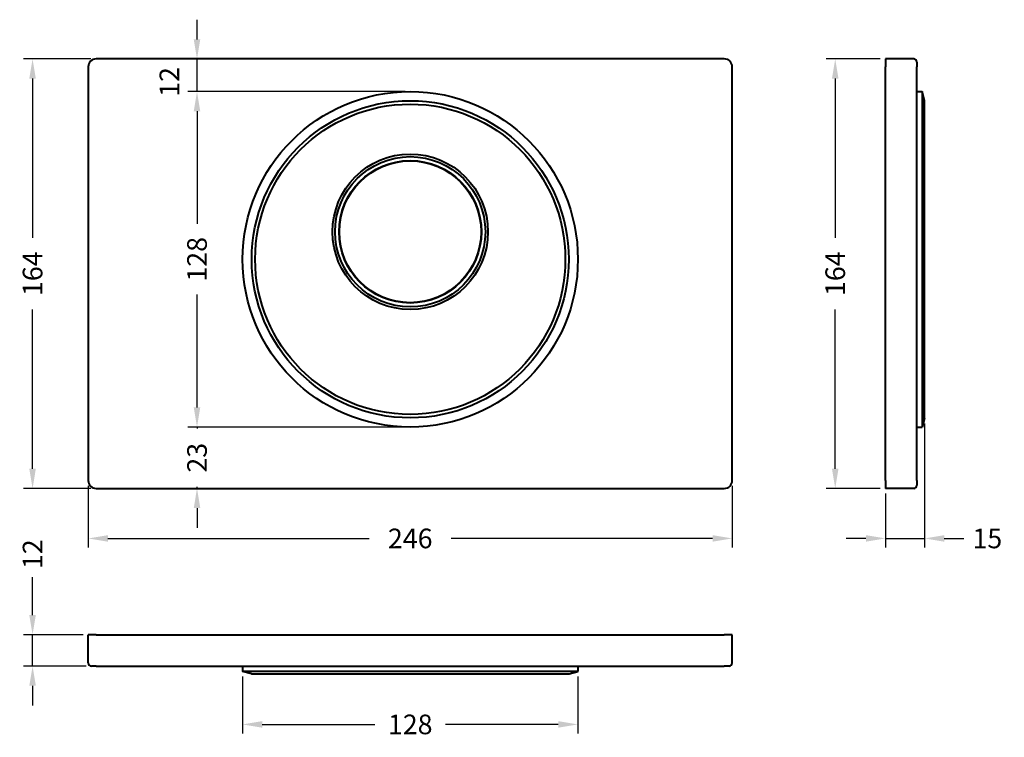
# Model space of a CAD drawing. Units: millimetres. Extents: x 59 to 435, y 17 to 291.
import ezdxf

# ---------------------------------------------------------------- set-up
doc = ezdxf.new("R2010")
doc.units = ezdxf.units.MM
doc.styles.add('BLAIR ITC', font='blair-itc-medium.ttf', dxfattribs={"height": 7.5})
doc.dimstyles.new('BLAIR ITC', dxfattribs={"dimtxt": 7.5, "dimasz": 7.5, "dimexe": 3.5, "dimexo": 2, "dimgap": 3, "dimtad": 0, "dimdec": 0, "dimdsep": 46, "dimtxsty": 'BLAIR ITC', "dimcen": 0.09, "dimclrd": 8, "dimclre": 8, "dimclrt": 256, "dimadec": 0, "dimazin": 0, "dimtfac": 1, "dimtdec": 0, "dimtmove": 0, "dimatfit": 3, "dimfxl": 1, "dimtfill": 1, "dimtolj": 1, "dimtzin": 0, "dimarcsym": 0})

# ---------------------------------------------------------------- blocks, each defined once
blk = doc.blocks.new('*D12')
at = {"color": 8, "lineweight": -2, "transparency": 16777216}
for p, q in [((86.23, 276.33), (60.43, 276.33)), ((63.93, 268.83), (63.93, 207.98)), ((63.93, 119.83), (63.93, 180.67)), ((86.23, 112.33), (60.43, 112.33))]:
    blk.add_line(p, q, dxfattribs=at)
at = {"color": 8, "transparency": 16777216}
for points in [[(62.68, 268.83), (65.18, 268.83), (63.93, 276.33)], [(62.68, 119.83), (65.18, 119.83), (63.93, 112.33)]]:
    blk.add_solid(points, dxfattribs=at)
at = {"layer": 'Defpoints', "color": 0, "transparency": 16777216}
for p in [(88.23, 276.33), (63.93, 112.33), (88.23, 112.33)]:
    blk.add_point(p, dxfattribs=at)
at = {"lineweight": 40, "transparency": 16777216, "insert": (63.93, 194.33), "char_height": 7.5, "attachment_point": 5, "rotation": 90, "style": 'BLAIR ITC', "bg_fill": 3, "box_fill_scale": 1.1, "bg_fill_color": 256, "bg_fill_true_color": 13158600, "bg_fill_transparency": 0}
blk.add_mtext('\\A1;164', dxfattribs=at)
blk = doc.blocks.new('*D13')
at = {"color": 8, "lineweight": -2, "transparency": 16777216}
for p, q in [((63.93, 63.97), (63.93, 78.41)), ((83.23, 56.47), (60.43, 56.47)), ((63.93, 44.47), (63.93, 56.47)), ((84.43, 44.47), (60.43, 44.47)), ((63.93, 36.97), (63.93, 29.47))]:
    blk.add_line(p, q, dxfattribs=at)
at = {"color": 8, "transparency": 16777216}
for points in [[(62.68, 63.97), (65.18, 63.97), (63.93, 56.47)], [(62.68, 36.97), (65.18, 36.97), (63.93, 44.47)]]:
    blk.add_solid(points, dxfattribs=at)
at = {"layer": 'Defpoints', "color": 0, "transparency": 16777216}
for p in [(85.23, 56.47), (63.93, 44.47), (86.43, 44.47)]:
    blk.add_point(p, dxfattribs=at)
at = {"lineweight": 40, "transparency": 16777216, "insert": (63.93, 87.22), "char_height": 7.5, "attachment_point": 5, "rotation": 90, "style": 'BLAIR ITC', "bg_fill": 3, "box_fill_scale": 1.1, "bg_fill_color": 256, "bg_fill_true_color": 13158600, "bg_fill_transparency": 0}
blk.add_mtext('\\A1;12', dxfattribs=at)
blk = doc.blocks.new('*D14')
at = {"color": 8, "lineweight": -2, "transparency": 16777216}
for p, q in [((85.23, 113.33), (85.23, 89.73)), ((331.23, 113.33), (331.23, 89.73)), ((92.73, 93.23), (192.54, 93.23)), ((323.73, 93.23), (223.91, 93.23))]:
    blk.add_line(p, q, dxfattribs=at)
at = {"color": 8, "transparency": 16777216}
for points in [[(92.73, 94.48), (92.73, 91.98), (85.23, 93.23)], [(323.73, 94.48), (323.73, 91.98), (331.23, 93.23)]]:
    blk.add_solid(points, dxfattribs=at)
at = {"layer": 'Defpoints', "color": 0, "transparency": 16777216}
for p in [(85.23, 115.33), (331.23, 115.33), (331.23, 93.23)]:
    blk.add_point(p, dxfattribs=at)
at = {"lineweight": 40, "transparency": 16777216, "insert": (208.23, 93.23), "char_height": 7.5, "attachment_point": 5, "style": 'BLAIR ITC', "bg_fill": 3, "box_fill_scale": 1.1, "bg_fill_color": 256, "bg_fill_true_color": 13158600, "bg_fill_transparency": 0}
blk.add_mtext('\\A1;246', dxfattribs=at)
blk = doc.blocks.new('*D15')
at = {"color": 8, "lineweight": -2, "transparency": 16777216}
for p, q in [((144.18, 40.47), (144.18, 18.71)), ((272.28, 40.47), (272.28, 18.71)), ((151.68, 22.21), (194.73, 22.21)), ((264.78, 22.21), (221.72, 22.21))]:
    blk.add_line(p, q, dxfattribs=at)
at = {"color": 8, "transparency": 16777216}
for points in [[(151.68, 23.46), (151.68, 20.96), (144.18, 22.21)], [(264.78, 23.46), (264.78, 20.96), (272.28, 22.21)]]:
    blk.add_solid(points, dxfattribs=at)
at = {"layer": 'Defpoints', "color": 0, "transparency": 16777216}
for p in [(144.18, 42.47), (272.28, 42.47), (272.28, 22.21)]:
    blk.add_point(p, dxfattribs=at)
at = {"lineweight": 40, "transparency": 16777216, "insert": (208.23, 22.21), "char_height": 7.5, "attachment_point": 5, "style": 'BLAIR ITC', "bg_fill": 3, "box_fill_scale": 1.1, "bg_fill_color": 256, "bg_fill_true_color": 13158600, "bg_fill_transparency": 0}
blk.add_mtext('\\A1;128', dxfattribs=at)
blk = doc.blocks.new('*D16')
at = {"color": 8, "lineweight": -2, "transparency": 16777216}
for p, q in [((404.77, 137.15), (404.77, 89.73)), ((389.81, 110.33), (389.81, 89.73)), ((382.31, 93.23), (374.81, 93.23)), ((389.81, 93.23), (404.77, 93.23)), ((412.27, 93.23), (419.77, 93.23))]:
    blk.add_line(p, q, dxfattribs=at)
at = {"color": 8, "transparency": 16777216}
for points in [[(382.31, 94.48), (382.31, 91.98), (389.81, 93.23)], [(412.27, 94.48), (412.27, 91.98), (404.77, 93.23)]]:
    blk.add_solid(points, dxfattribs=at)
at = {"layer": 'Defpoints', "color": 0, "transparency": 16777216}
for p in [(404.77, 139.15), (389.81, 112.33), (404.77, 93.23)]:
    blk.add_point(p, dxfattribs=at)
at = {"lineweight": 40, "transparency": 16777216, "insert": (428.73, 93.23), "char_height": 7.5, "attachment_point": 5, "style": 'BLAIR ITC', "bg_fill": 3, "box_fill_scale": 1.1, "bg_fill_color": 256, "bg_fill_true_color": 13158600, "bg_fill_transparency": 0}
blk.add_mtext('\\A1;15', dxfattribs=at)
blk = doc.blocks.new('*D17')
at = {"color": 8, "lineweight": -2, "transparency": 16777216}
for p, q in [((387.81, 276.33), (367.11, 276.33)), ((370.61, 268.83), (370.61, 207.98)), ((370.61, 119.83), (370.61, 180.67)), ((387.81, 112.33), (367.11, 112.33))]:
    blk.add_line(p, q, dxfattribs=at)
at = {"color": 8, "transparency": 16777216}
for points in [[(369.36, 268.83), (371.86, 268.83), (370.61, 276.33)], [(369.36, 119.83), (371.86, 119.83), (370.61, 112.33)]]:
    blk.add_solid(points, dxfattribs=at)
at = {"layer": 'Defpoints', "color": 0, "transparency": 16777216}
for p in [(389.81, 276.33), (370.61, 112.33), (389.81, 112.33)]:
    blk.add_point(p, dxfattribs=at)
at = {"lineweight": 40, "transparency": 16777216, "insert": (370.61, 194.33), "char_height": 7.5, "attachment_point": 5, "rotation": 90, "style": 'BLAIR ITC', "bg_fill": 3, "box_fill_scale": 1.1, "bg_fill_color": 256, "bg_fill_true_color": 13158600, "bg_fill_transparency": 0}
blk.add_mtext('\\A1;164', dxfattribs=at)
blk = doc.blocks.new('*D18')
at = {"color": 8, "lineweight": -2, "transparency": 16777216}
for p, q in [((206.23, 263.88), (123.26, 263.88)), ((126.76, 256.38), (126.76, 213.32)), ((126.76, 143.28), (126.76, 186.34)), ((206.23, 135.78), (123.26, 135.78))]:
    blk.add_line(p, q, dxfattribs=at)
at = {"color": 8, "transparency": 16777216}
for points in [[(125.51, 256.38), (128.01, 256.38), (126.76, 263.88)], [(125.51, 143.28), (128.01, 143.28), (126.76, 135.78)]]:
    blk.add_solid(points, dxfattribs=at)
at = {"layer": 'Defpoints', "color": 0, "transparency": 16777216}
for p in [(208.23, 263.88), (126.76, 135.78), (208.23, 135.78)]:
    blk.add_point(p, dxfattribs=at)
at = {"lineweight": 40, "transparency": 16777216, "insert": (126.76, 199.83), "char_height": 7.5, "attachment_point": 5, "rotation": 90, "style": 'BLAIR ITC', "bg_fill": 3, "box_fill_scale": 1.1, "bg_fill_color": 256, "bg_fill_true_color": 13158600, "bg_fill_transparency": 0}
blk.add_mtext('\\A1;128', dxfattribs=at)
blk = doc.blocks.new('*D19')
at = {"color": 8, "lineweight": -2, "transparency": 16777216}
for p, q in [((126.76, 143.28), (126.76, 150.78)), ((206.23, 135.78), (123.26, 135.78)), ((126.76, 135.78), (126.76, 135.23)), ((126.76, 112.33), (126.76, 112.88)), ((206.23, 112.33), (123.26, 112.33)), ((126.76, 104.83), (126.76, 97.33))]:
    blk.add_line(p, q, dxfattribs=at)
at = {"color": 8, "transparency": 16777216}
for points in [[(125.51, 143.28), (128.01, 143.28), (126.76, 135.78)], [(125.51, 104.83), (128.01, 104.83), (126.76, 112.33)]]:
    blk.add_solid(points, dxfattribs=at)
at = {"layer": 'Defpoints', "color": 0, "transparency": 16777216}
for p in [(208.23, 135.78), (126.76, 112.33), (208.23, 112.33)]:
    blk.add_point(p, dxfattribs=at)
at = {"lineweight": 40, "transparency": 16777216, "insert": (126.76, 124.05), "char_height": 7.5, "attachment_point": 5, "rotation": 90, "style": 'BLAIR ITC', "bg_fill": 3, "box_fill_scale": 1.1, "bg_fill_color": 256, "bg_fill_true_color": 13158600, "bg_fill_transparency": 0}
blk.add_mtext('\\A1;23', dxfattribs=at)
blk = doc.blocks.new('*D20')
at = {"color": 8, "lineweight": -2, "transparency": 16777216}
for p, q in [((126.76, 283.83), (126.76, 291.33)), ((206.23, 276.33), (123.26, 276.33)), ((126.76, 263.88), (126.76, 276.33)), ((206.23, 263.88), (123.26, 263.88)), ((126.76, 256.38), (126.76, 248.88))]:
    blk.add_line(p, q, dxfattribs=at)
at = {"color": 8, "transparency": 16777216}
for points in [[(125.51, 283.83), (128.01, 283.83), (126.76, 276.33)], [(125.51, 256.38), (128.01, 256.38), (126.76, 263.88)]]:
    blk.add_solid(points, dxfattribs=at)
at = {"layer": 'Defpoints', "color": 0, "transparency": 16777216}
for p in [(126.76, 276.33), (208.23, 276.33), (208.23, 263.88)]:
    blk.add_point(p, dxfattribs=at)
at = {"lineweight": 40, "transparency": 16777216, "insert": (116.21, 267.55), "char_height": 7.5, "attachment_point": 5, "rotation": 90, "style": 'BLAIR ITC', "bg_fill": 3, "box_fill_scale": 1.1, "bg_fill_color": 256, "bg_fill_true_color": 13158600, "bg_fill_transparency": 0}
blk.add_mtext('\\A1;12', dxfattribs=at)

msp = doc.modelspace()

# ---------------------------------------------------------------- linework, layer by layer
at = {"lineweight": 40, "ltscale": 5}
for p, q in [((328.23, 276.33), (88.23, 276.33)), ((400.61, 276.33), (389.81, 276.33)), ((389.81, 276.33), (389.81, 273.33)), ((401.81, 275.13), (401.81, 273.33)), ((85.23, 273.33), (85.23, 115.33)), ((331.23, 115.33), (331.23, 273.33)), ((389.81, 115.33), (389.81, 273.33)), ((401.81, 115.33), (401.81, 273.33)), ((401.81, 263.88), (403.81, 263.88)), ((403.81, 263.88), (403.81, 135.78)), ((404.77, 260.51), (403.81, 263.88)), ((404.78, 139.18), (404.78, 260.48)), ((401.81, 135.78), (403.81, 135.78)), ((404.77, 139.15), (403.81, 135.78)), ((389.81, 115.33), (389.81, 112.33)), ((401.81, 115.33), (401.81, 113.53)), ((88.23, 112.33), (328.23, 112.33)), ((400.61, 112.33), (389.81, 112.33)), ((85.23, 45.67), (85.23, 56.47)), ((88.23, 56.47), (85.23, 56.47)), ((88.23, 56.47), (328.23, 56.47)), ((331.23, 56.47), (328.23, 56.47)), ((331.23, 45.67), (331.23, 56.47)), ((88.23, 44.47), (86.43, 44.47)), ((88.23, 44.47), (328.23, 44.47)), ((144.18, 44.47), (144.18, 42.47)), ((272.28, 42.47), (144.18, 42.47)), ((147.55, 41.51), (144.18, 42.47)), ((147.58, 41.51), (268.88, 41.51)), ((268.91, 41.51), (272.28, 42.47)), ((272.28, 44.47), (272.28, 42.47)), ((330.03, 44.47), (328.23, 44.47))]:
    msp.add_line(p, q, dxfattribs=at)
for centre, radius in [((208.23, 199.83), 64.05), ((208.23, 199.83), 60.55), ((208.23, 199.83), 59.25), ((208.23, 210.33), 29.7), ((208.23, 210.33), 28.7), ((208.23, 210.33), 27.2), ((208.23, 210.33), 27.07)]:
    msp.add_circle(centre, radius, dxfattribs=at)
for centre, radius, start, end in [((88.23, 273.33), 3, 90, 180), ((328.23, 273.33), 3, 0, 90), ((400.61, 275.13), 1.2, 0, 90), ((404.68, 260.48), 0.1, 0, 15.9454), ((404.68, 139.18), 0.1, 344.0546, 0), ((88.23, 115.33), 3, 180, 270), ((328.23, 115.33), 3, 270, 0), ((400.61, 113.53), 1.2, 270, 0), ((86.43, 45.67), 1.2, 180, 270), ((330.03, 45.67), 1.2, 270, 0), ((147.58, 41.61), 0.1, 254.0546, 270), ((268.88, 41.61), 0.1, 270, 285.9454)]:
    msp.add_arc(centre, radius, start, end, dxfattribs=at)

# ---------------------------------------------------------------- next in the draw order: dimensions: what is measured, and where the dimension line sits
at = {"lineweight": 40}
for base, p1, p2, picture, middle in [((63.93, 112.33), (88.23, 276.33), (88.23, 112.33), '*D12', (63.93, 194.33)), ((126.76, 135.78), (208.23, 263.88), (208.23, 135.78), '*D18', (126.76, 199.83))]:
    dim = msp.add_linear_dim(base=base, p1=p1, p2=p2, angle=90, dimstyle='BLAIR ITC', dxfattribs=at)
    dim.commit()
    dim.dimension.update_dxf_attribs({"geometry": picture, "text_midpoint": middle})
for base, p1, p2, picture, middle in [((404.77, 93.23), (389.81, 112.33), (404.77, 139.15), '*D16', (428.73, 93.23)), ((272.28, 22.21), (144.18, 42.47), (272.28, 42.47), '*D15', (208.23, 22.21))]:
    dim = msp.add_linear_dim(base=base, p1=p1, p2=p2, dimstyle='BLAIR ITC', dxfattribs=at)
    dim.commit()
    dim.dimension.update_dxf_attribs({"geometry": picture, "text_midpoint": middle})
dim = msp.add_linear_dim(base=(63.93, 44.47), p1=(85.23, 56.47), p2=(86.43, 44.47), angle=90, dimstyle='BLAIR ITC', dxfattribs=at)
dim.commit()
dim.dimension.update_dxf_attribs({"geometry": '*D13', "text_midpoint": (63.93, 87.22), "dimtype": 160})

# ---------------------------------------------------------------- next in the draw order: dimensions: what is measured, and where the dimension line sits
dim = msp.add_linear_dim(base=(126.76, 276.33), p1=(208.23, 263.88), p2=(208.23, 276.33), angle=90, dimstyle='BLAIR ITC', override={"dimtmove": 2}, dxfattribs=at)
dim.commit()
dim.dimension.update_dxf_attribs({"geometry": '*D20', "text_midpoint": (116.21, 267.55), "dimtype": 160})
dim = msp.add_linear_dim(base=(370.61, 112.33), p1=(389.81, 276.33), p2=(389.81, 112.33), angle=90, dimstyle='BLAIR ITC', dxfattribs=at)
dim.commit()
dim.dimension.update_dxf_attribs({"geometry": '*D17', "text_midpoint": (370.61, 194.33)})
dim = msp.add_linear_dim(base=(331.23, 93.23), p1=(85.23, 115.33), p2=(331.23, 115.33), dimstyle='BLAIR ITC', dxfattribs=at)
dim.commit()
dim.dimension.update_dxf_attribs({"geometry": '*D14', "text_midpoint": (208.23, 93.23)})

# ---------------------------------------------------------------- next in the draw order: dimensions: what is measured, and where the dimension line sits
dim = msp.add_linear_dim(base=(126.76, 112.33), p1=(208.23, 135.78), p2=(208.23, 112.33), angle=90, dimstyle='BLAIR ITC', dxfattribs=at)
dim.commit()
dim.dimension.update_dxf_attribs({"geometry": '*D19', "text_midpoint": (126.76, 124.05)})

doc.saveas('drawing.dxf')
